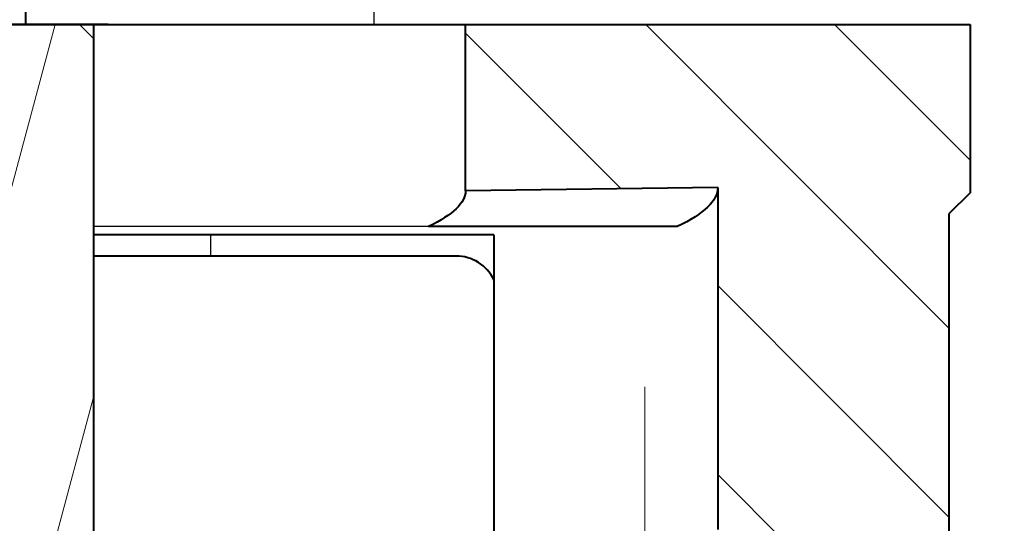
# Model space of a CAD drawing. Units: inches. Extents: x 82 to 13383, y -3826 to 145.
# Drawn here: x 11177 to 11200, y -2550 to -2538 of the extents above; entities that cross this region are included whole.
import ezdxf

# ---------------------------------------------------------------- set-up
doc = ezdxf.new("R2010")
doc.units = ezdxf.units.IN
doc.header["$LTSCALE"] = 0.3
doc.linetypes.add('CENTER', pattern=[50.8, 31.75, -6.35, 6.35, -6.35])
for name, color, linetype, lineweight in [('中心线', 5, 'CENTER', 13), ('尺寸线', 1, 'Continuous', 13), ('粗实线', 7, 'Continuous', 40)]:
    doc.layers.add(name, color=color, linetype=linetype, lineweight=lineweight)
doc.styles.add('工程字', font='arial.ttf')
doc.dimstyles.get("Standard").update_dxf_attribs({"dimtxt": 6, "dimasz": 6, "dimexe": 1.25, "dimexo": 0, "dimtad": 1, "dimdsep": 46, "dimtxsty": '工程字', "dimcen": 0, "dimclrd": 1, "dimclre": 1, "dimclrt": 2, "dimadec": 0, "dimazin": 2, "dimtfac": 1, "dimtmove": 0, "dimatfit": 0, "dimfxl": 1, "dimtolj": 1, "dimtzin": 0, "dimlwd": 13, "dimarcsym": 0})

msp = doc.modelspace()

# ---------------------------------------------------------------- hatches: boundary and pattern name
at = {"layer": '尺寸线'}
h = msp.add_hatch(dxfattribs=at)
h.set_pattern_fill('ANSI31', color=256, angle=30)
h.set_pattern_definition([(75, (11064.3823, -2568.6848), (-3.066814, 0.82175), [])])
h.paths.add_polyline_path([(11178.682, -2538.081), (11175.532, -2538.081), (11175.532, -2546.081), (11168.532, -2546.081), (11168.532, -2542.581), (11170.532, -2542.581), (11170.532, -2541.781, 0.244238), (11167.26, -2540.081), (11166.482, -2540.081, 0.414214), (11165.982, -2540.581), (11165.982, -2560.081), (11174.032, -2560.081), (11174.532, -2559.581), (11174.532, -2555.681), (11174.032, -2555.681), (11174.032, -2553.181), (11178.682, -2553.181)])

# ---------------------------------------------------------------- linework, layer by layer
for p, q in [((11185.354, -2536.881), (11185.354, -2538.081)), ((11186.65, -2542.881), (11178.682, -2542.881)), ((11181.478, -2543.581), (11181.478, -2543.081))]:
    msp.add_line(p, q)
at = {"layer": '中心线'}
msp.add_line((11191.796, -2546.692), (11191.796, -2579.931), dxfattribs=at)
at = {"layer": '尺寸线'}
for p, q in [((11178.682, -2538.414), (11178.349, -2538.081)), ((11199.032, -2545.294), (11191.82, -2538.081)), ((11199.532, -2541.304), (11196.31, -2538.081)), ((11191.234, -2541.985), (11187.532, -2538.284)), ((11199.032, -2549.784), (11193.532, -2544.284)), ((11199.032, -2554.274), (11193.532, -2548.774))]:
    msp.add_line(p, q, dxfattribs=at)
at = {"layer": '粗实线'}
for p, q in [((11177.073, -2538.081), (11177.073, -2535.881)), ((11179.032, -2538.081), (11174.782, -2538.081)), ((11175.532, -2538.081), (11187.532, -2538.081)), ((11187.532, -2542.033), (11187.532, -2538.081)), ((11187.532, -2538.081), (11199.532, -2538.081)), ((11199.532, -2538.081), (11199.532, -2542.081)), ((11193.532, -2541.956), (11187.532, -2542.033)), ((11193.532, -2541.956), (11193.532, -2550.081)), ((11199.532, -2542.081), (11199.032, -2542.581)), ((11199.032, -2542.581), (11199.032, -2555.581)), ((11192.57, -2542.881), (11186.65, -2542.881)), ((11188.208, -2543.081), (11178.682, -2543.081)), ((11188.208, -2543.081), (11188.208, -2552.681)), ((11187.309, -2543.581), (11178.682, -2543.581))]:
    msp.add_line(p, q, dxfattribs=at)
at = {"layer": '粗实线', "color": 6}
msp.add_line((11178.682, -2538.081), (11178.682, -2553.181), dxfattribs=at)
at = {"layer": '粗实线'}
msp.add_arc((11187.309, -2544.581), 1, 25.9708, 90, dxfattribs=at)
at = {"layer": '粗实线', "extrusion": (0, 0, -1)}
for major_axis in [(-72, -0.931), (-66, -0.853)]:
    msp.add_ellipse((11121.532, -2542.881), major_axis=major_axis, ratio=0.077807, start_param=3.142599, end_param=3.306249, dxfattribs=at)

# ---------------------------------------------------------------- leaders
msp.add_leader([(11193.874, -2556.517), (11222.696, -2534.144), (11233.111, -2534.144)], dimstyle='Standard', override={"dimasz": 4, "dimgap": 0.625, "dimtad": 0, "dimldrblk": 'Small'})

doc.saveas('drawing.dxf')
